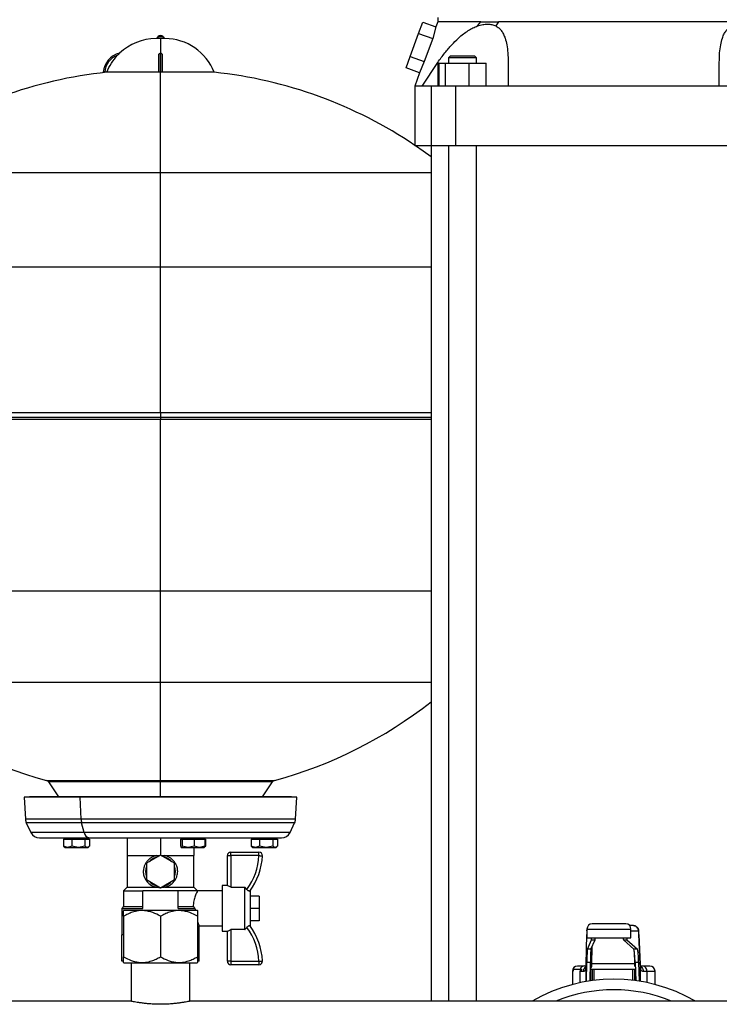
# Model space of a CAD drawing. Units: millimetres. Extents: x 4 to 416, y 4 to 293.
# Drawn here: x 96 to 114, y 79 to 104 of the extents above; entities that cross this region are included whole.
import ezdxf

# ---------------------------------------------------------------- set-up
doc = ezdxf.new("R2010")
doc.units = ezdxf.units.MM

msp = doc.modelspace()

# ---------------------------------------------------------------- linework, layer by layer
at = {"color": 7, "linetype": 'Continuous', "lineweight": 25}
for p, q in [((106.278, 103.423), (106.381, 103.707)), ((106.381, 103.707), (106.705, 103.588)), ((106.749, 103.71), (106.705, 103.588)), ((106.749, 103.819), (106.749, 103.71)), ((107.733, 103.61), (107.81, 103.71)), ((108.25, 103.71), (108.183, 103.61)), ((106.072, 102.857), (106.278, 103.423)), ((106.278, 103.423), (106.625, 103.297)), ((106.705, 103.588), (106.625, 103.297)), ((99.901, 103.297), (99.791, 103.297)), ((99.842, 103.346), (99.807, 103.305)), ((99.807, 103.305), (99.807, 103.297)), ((99.995, 103.305), (99.807, 103.305)), ((99.96, 103.346), (99.842, 103.346)), ((100.011, 103.297), (99.901, 103.297)), ((99.96, 103.346), (99.995, 103.305)), ((99.995, 103.305), (99.995, 103.297)), ((106.625, 103.297), (106.415, 102.732)), ((99.892, 102.935), (99.892, 102.465)), ((99.892, 102.935), (99.901, 102.935)), ((99.901, 102.935), (99.91, 102.935)), ((99.91, 102.465), (99.91, 102.935)), ((99.857, 102.465), (99.857, 102.884)), ((99.944, 102.884), (99.944, 102.465)), ((105.969, 102.574), (106.072, 102.857)), ((106.072, 102.857), (106.415, 102.732)), ((106.415, 102.732), (106.301, 102.453)), ((106.366, 102.123), (106.749, 102.71)), ((106.749, 102.71), (106.749, 102.123)), ((106.779, 102.688), (106.779, 102.123)), ((106.779, 102.688), (106.935, 102.688)), ((106.935, 102.688), (106.935, 102.123)), ((106.935, 102.688), (107.517, 102.688)), ((107.057, 102.862), (107.013, 102.819)), ((107.013, 102.819), (107.013, 102.688)), ((107.361, 102.819), (107.013, 102.819)), ((107.709, 102.819), (107.361, 102.819)), ((107.517, 102.688), (107.517, 102.123)), ((107.517, 102.688), (107.943, 102.688)), ((107.709, 102.819), (107.665, 102.862)), ((107.709, 102.688), (107.709, 102.819)), ((107.943, 102.123), (107.943, 102.688)), ((108.488, 102.71), (108.488, 102.123)), ((113.705, 102.123), (113.705, 102.71)), ((98.575, 102.465), (98.523, 102.465)), ((99.857, 102.465), (98.575, 102.465)), ((99.892, 102.465), (99.91, 102.465)), ((99.901, 99.988), (99.901, 102.465)), ((101.227, 102.465), (99.944, 102.465)), ((106.301, 102.453), (105.969, 102.574)), ((106.301, 102.453), (106.183, 102.123)), ((106.183, 102.123), (106.183, 100.645)), ((106.595, 100.645), (106.595, 102.123)), ((107.197, 100.645), (107.197, 102.123)), ((106.595, 100.645), (106.183, 100.645)), ((106.586, 100.645), (106.586, 79.514)), ((107.197, 100.645), (106.595, 100.645)), ((107.013, 100.645), (107.013, 79.514)), ((114.996, 100.645), (107.197, 100.645)), ((107.709, 79.514), (107.709, 100.645)), ((99.901, 97.655), (99.901, 99.988)), ((99.901, 94.063), (99.901, 97.655)), ((99.901, 94.063), (99.901, 93.936)), ((99.901, 93.936), (99.901, 93.894)), ((93.216, 93.894), (99.901, 93.894)), ((99.901, 89.655), (99.901, 93.894)), ((99.901, 93.894), (106.586, 93.894)), ((99.901, 87.399), (99.901, 89.655)), ((99.901, 84.968), (99.901, 87.399)), ((97.136, 84.932), (97.383, 84.563)), ((99.901, 84.968), (99.901, 84.932)), ((99.901, 84.563), (99.901, 84.932)), ((102.419, 84.563), (102.665, 84.932)), ((96.662, 84.563), (96.531, 84.555)), ((96.531, 84.555), (96.564, 84.01)), ((97.92, 84.555), (96.531, 84.555)), ((97.997, 84.563), (96.662, 84.563)), ((97.997, 84.563), (97.92, 84.555)), ((103.27, 84.555), (97.92, 84.555)), ((97.94, 84.01), (97.92, 84.555)), ((103.14, 84.563), (97.997, 84.563)), ((103.27, 84.555), (103.14, 84.563)), ((103.237, 84.01), (103.27, 84.555)), ((96.586, 83.923), (96.698, 83.684)), ((98.018, 83.684), (97.953, 83.923)), ((103.104, 83.684), (103.215, 83.923)), ((98.146, 83.546), (96.915, 83.546)), ((97.504, 83.52), (97.504, 83.341)), ((97.504, 83.52), (97.607, 83.52)), ((97.543, 83.546), (97.543, 83.52)), ((97.607, 83.52), (97.711, 83.52)), ((97.711, 83.52), (97.711, 83.341)), ((97.711, 83.52), (97.872, 83.52)), ((97.872, 83.52), (98.033, 83.52)), ((98.033, 83.52), (98.033, 83.341)), ((98.033, 83.52), (98.09, 83.52)), ((98.09, 83.546), (98.09, 83.52)), ((98.09, 83.52), (98.148, 83.52)), ((98.108, 83.52), (98.108, 83.546)), ((102.887, 83.546), (98.146, 83.546)), ((98.148, 83.52), (98.148, 83.341)), ((99.075, 83.546), (99.075, 83.112)), ((99.901, 83.546), (99.901, 83.122)), ((100.392, 83.52), (100.392, 83.341)), ((100.392, 83.52), (100.413, 83.52)), ((100.411, 83.546), (100.411, 83.52)), ((100.413, 83.546), (100.413, 83.52)), ((100.413, 83.52), (100.434, 83.52)), ((100.434, 83.52), (100.434, 83.341)), ((100.434, 83.52), (100.585, 83.52)), ((100.585, 83.52), (100.735, 83.52)), ((100.735, 83.52), (100.735, 83.341)), ((100.735, 83.52), (100.865, 83.52)), ((100.865, 83.52), (100.995, 83.52)), ((100.976, 83.52), (100.976, 83.546)), ((100.995, 83.52), (100.995, 83.341)), ((100.995, 83.52), (101.009, 83.52)), ((101.009, 83.52), (101.009, 83.341)), ((102.144, 83.52), (102.144, 83.341)), ((102.144, 83.52), (102.247, 83.52)), ((102.183, 83.546), (102.183, 83.52)), ((102.247, 83.52), (102.35, 83.52)), ((102.35, 83.52), (102.35, 83.341)), ((102.35, 83.52), (102.511, 83.52)), ((102.511, 83.546), (102.511, 83.52)), ((102.511, 83.52), (102.672, 83.52)), ((102.672, 83.52), (102.672, 83.341)), ((102.672, 83.52), (102.73, 83.52)), ((102.73, 83.52), (102.788, 83.52)), ((102.749, 83.52), (102.749, 83.546)), ((102.788, 83.52), (102.788, 83.341)), ((97.607, 83.316), (97.504, 83.341)), ((97.504, 83.341), (97.524, 83.332)), ((97.521, 83.329), (97.543, 83.316)), ((97.543, 83.316), (97.607, 83.316)), ((97.711, 83.341), (97.607, 83.316)), ((97.607, 83.316), (97.872, 83.316)), ((97.872, 83.316), (97.711, 83.341)), ((98.033, 83.341), (97.872, 83.316)), ((97.872, 83.316), (98.09, 83.316)), ((98.09, 83.316), (98.033, 83.341)), ((98.148, 83.341), (98.09, 83.316)), ((98.09, 83.316), (98.108, 83.316)), ((98.108, 83.316), (98.13, 83.329)), ((100.399, 83.333), (100.392, 83.341)), ((100.413, 83.316), (100.409, 83.322)), ((100.413, 83.316), (100.411, 83.316)), ((100.434, 83.341), (100.413, 83.316)), ((100.413, 83.316), (100.585, 83.316)), ((100.585, 83.316), (100.434, 83.341)), ((100.735, 83.341), (100.585, 83.316)), ((100.585, 83.316), (100.865, 83.316)), ((100.727, 83.316), (100.727, 83.112)), ((100.865, 83.316), (100.735, 83.341)), ((100.995, 83.341), (100.865, 83.316)), ((100.865, 83.316), (100.976, 83.316)), ((100.976, 83.316), (100.989, 83.323)), ((100.978, 83.322), (100.995, 83.341)), ((100.986, 83.328), (101.009, 83.341)), ((101.009, 83.341), (100.992, 83.338)), ((101.64, 83.112), (101.64, 83.199)), ((101.64, 83.199), (102.333, 83.199)), ((102.247, 83.316), (102.144, 83.341)), ((102.144, 83.341), (102.164, 83.333)), ((102.161, 83.329), (102.183, 83.316)), ((102.183, 83.316), (102.247, 83.316)), ((102.35, 83.341), (102.247, 83.316)), ((102.247, 83.316), (102.511, 83.316)), ((102.333, 83.112), (102.333, 83.199)), ((102.511, 83.316), (102.35, 83.341)), ((102.672, 83.341), (102.511, 83.316)), ((102.511, 83.316), (102.73, 83.316)), ((102.73, 83.316), (102.672, 83.341)), ((102.788, 83.341), (102.73, 83.316)), ((102.73, 83.316), (102.749, 83.316)), ((102.749, 83.316), (102.771, 83.329)), ((99.075, 83.112), (99.075, 82.329)), ((99.075, 83.112), (99.488, 83.112)), ((99.488, 83.112), (99.883, 83.112)), ((99.901, 83.122), (99.553, 82.921)), ((100.249, 82.921), (99.901, 83.122)), ((99.919, 83.112), (100.314, 83.112)), ((100.314, 83.112), (100.727, 83.112)), ((100.727, 82.329), (100.727, 83.112)), ((101.553, 83.112), (101.64, 83.112)), ((101.553, 82.373), (101.553, 83.112)), ((101.64, 83.112), (101.64, 82.331)), ((102.333, 83.112), (101.64, 83.112)), ((99.553, 82.921), (99.553, 82.52)), ((100.249, 82.52), (100.249, 82.921)), ((99.553, 82.52), (99.901, 82.319)), ((99.901, 82.319), (100.249, 82.52)), ((99.075, 82.329), (98.988, 82.242)), ((98.988, 82.242), (98.988, 81.851)), ((98.988, 82.242), (99.466, 82.242)), ((99.075, 82.329), (99.795, 82.329)), ((99.466, 81.807), (99.466, 82.242)), ((100.336, 82.242), (99.466, 82.242)), ((100.006, 82.329), (100.727, 82.329)), ((100.336, 81.807), (100.336, 82.242)), ((100.814, 82.242), (100.336, 82.242)), ((100.814, 82.242), (100.727, 82.329)), ((101.423, 82.242), (100.814, 82.242)), ((101.553, 82.373), (101.423, 82.373)), ((101.423, 82.373), (101.423, 81.242)), ((101.643, 82.329), (101.64, 82.331)), ((101.643, 82.329), (101.988, 82.329)), ((101.988, 81.286), (101.988, 82.329)), ((102.036, 82.276), (101.988, 82.329)), ((102.118, 82.242), (102.118, 81.373)), ((102.336, 82.112), (102.118, 82.112)), ((102.336, 82.112), (102.336, 81.807)), ((98.988, 81.851), (98.944, 81.807)), ((98.944, 81.807), (98.944, 81.155)), ((98.944, 81.807), (99.466, 81.807)), ((98.988, 81.851), (99.466, 81.851)), ((98.999, 81.764), (98.988, 81.753)), ((98.999, 81.764), (99.901, 81.764)), ((99.901, 81.764), (100.803, 81.764)), ((100.336, 81.851), (100.705, 81.851)), ((100.336, 81.807), (100.753, 81.807)), ((100.705, 81.851), (100.753, 81.807)), ((100.814, 81.753), (100.803, 81.764)), ((102.336, 81.807), (102.118, 81.807)), ((102.336, 81.807), (102.336, 81.503)), ((98.988, 81.612), (98.988, 80.612)), ((99.901, 81.612), (99.901, 80.612)), ((100.814, 81.612), (100.814, 80.612)), ((102.336, 81.503), (102.118, 81.503)), ((100.857, 81.155), (100.857, 81.378)), ((100.857, 81.373), (101.423, 81.373)), ((101.643, 81.286), (101.64, 81.284)), ((101.64, 81.284), (101.64, 80.503)), ((101.988, 81.286), (101.643, 81.286)), ((110.433, 81.253), (110.436, 81.266)), ((110.436, 81.297), (110.436, 81.08)), ((111.393, 81.427), (110.566, 81.427)), ((111.581, 81.384), (111.49, 81.384)), ((111.523, 81.08), (111.523, 81.297)), ((111.582, 81.381), (111.581, 81.384)), ((98.988, 81.155), (98.944, 81.155)), ((98.947, 80.503), (98.947, 81.155)), ((100.857, 81.155), (100.814, 81.155)), ((100.855, 80.503), (100.855, 81.155)), ((101.423, 81.242), (101.553, 81.242)), ((101.553, 80.503), (101.553, 81.242)), ((110.419, 80.419), (110.43, 81.164)), ((110.436, 81.08), (111.523, 81.08)), ((110.445, 80.798), (110.547, 81.033)), ((110.532, 80.798), (110.634, 81.033)), ((110.547, 81.033), (110.634, 81.033)), ((111.336, 81.033), (111.423, 81.033)), ((111.336, 81.033), (111.595, 80.798)), ((111.423, 81.033), (111.682, 80.798)), ((111.748, 80.424), (111.719, 81.169)), ((111.719, 81.164), (111.748, 80.419)), ((110.532, 80.798), (110.445, 80.798)), ((111.682, 80.798), (111.595, 80.798)), ((98.988, 80.503), (98.947, 80.503)), ((98.988, 80.471), (98.999, 80.46)), ((98.999, 80.46), (99.901, 80.46)), ((99.175, 80.46), (99.175, 79.514)), ((99.901, 80.46), (100.803, 80.46)), ((100.627, 79.514), (100.627, 80.46)), ((100.803, 80.46), (100.814, 80.471)), ((100.855, 80.503), (100.814, 80.503)), ((101.64, 80.503), (101.553, 80.503)), ((101.64, 80.503), (102.333, 80.503)), ((101.64, 80.503), (101.64, 80.416)), ((102.333, 80.416), (101.64, 80.416)), ((102.333, 80.503), (102.333, 80.416)), ((110.096, 80.297), (110.096, 80.253)), ((110.311, 80.297), (110.096, 80.297)), ((110.367, 80.384), (110.205, 80.384)), ((110.425, 80.384), (110.367, 80.384)), ((110.427, 80.002), (110.434, 80.48)), ((110.434, 80.48), (110.521, 80.48)), ((110.514, 80.015), (110.521, 80.48)), ((110.525, 80.297), (110.518, 80.297)), ((110.525, 80.297), (110.525, 80.017)), ((110.56, 80.297), (110.525, 80.297)), ((110.55, 80.45), (111.618, 80.45)), ((110.603, 80.297), (110.56, 80.297)), ((110.56, 80.297), (110.56, 80.297)), ((111.563, 80.297), (110.603, 80.297)), ((111.607, 80.297), (111.563, 80.297)), ((111.608, 80.297), (111.607, 80.297)), ((111.63, 80.297), (111.608, 80.297)), ((111.623, 80.48), (111.71, 80.48)), ((111.623, 80.48), (111.641, 80.021)), ((111.71, 80.48), (111.728, 80.008)), ((111.814, 80.384), (111.743, 80.384)), ((111.988, 80.384), (111.814, 80.384)), ((110.075, 80.253), (110.075, 79.926)), ((110.26, 80.253), (110.352, 80.253)), ((111.823, 80.253), (111.919, 80.253)), ((112.118, 79.926), (112.118, 80.253)), ((99.177, 79.514), (78.234, 79.514)), ((121.569, 79.514), (100.626, 79.514))]:
    msp.add_line(p, q, dxfattribs=at)
at = {"color": 8, "linetype": 'Continuous', "lineweight": 25}
for p, q in [((99.901, 103.297), (99.901, 102.935)), ((93.216, 99.988), (99.901, 99.988)), ((99.901, 99.988), (106.586, 99.988)), ((93.216, 97.655), (99.901, 97.655)), ((99.901, 97.655), (106.586, 97.655)), ((93.216, 94.063), (99.901, 94.063)), ((99.901, 93.936), (93.216, 93.936)), ((99.901, 94.063), (106.586, 94.063)), ((106.586, 93.936), (99.901, 93.936)), ((93.216, 89.655), (99.901, 89.655)), ((99.901, 89.655), (106.586, 89.655)), ((93.216, 87.399), (99.901, 87.399)), ((99.901, 87.399), (106.586, 87.399)), ((97.087, 84.968), (99.901, 84.968)), ((99.901, 84.932), (97.136, 84.932)), ((99.901, 84.968), (102.715, 84.968)), ((102.665, 84.932), (99.901, 84.932)), ((97.94, 84.01), (96.564, 84.01)), ((103.237, 84.01), (97.94, 84.01)), ((97.953, 83.923), (96.586, 83.923)), ((98.018, 83.684), (96.698, 83.684)), ((103.215, 83.923), (97.953, 83.923)), ((103.104, 83.684), (98.018, 83.684)), ((110.433, 81.253), (110.436, 81.253)), ((110.436, 81.297), (111.523, 81.297)), ((111.523, 81.253), (111.711, 81.253)), ((110.556, 80.853), (110.55, 80.45)), ((111.618, 80.45), (111.607, 80.744)), ((110.418, 80), (110.418, 80.389)), ((110.56, 80.297), (110.56, 80.022)), ((110.56, 80.297), (110.56, 80.022)), ((110.603, 80.297), (110.603, 80.027)), ((111.563, 80.297), (111.563, 80.031)), ((111.607, 80.297), (111.607, 80.025)), ((111.608, 80.297), (111.608, 80.025)), ((111.749, 80.389), (111.749, 80.004)), ((110.075, 80.253), (110.096, 80.253)), ((110.26, 80.253), (110.26, 79.97)), ((111.919, 79.973), (111.919, 80.253)), ((111.919, 80.253), (112.118, 80.253))]:
    msp.add_line(p, q, dxfattribs=at)
at = {"color": 7, "linetype": 'Continuous', "lineweight": 25, "flags": 128}
for points in [[(106.586, 100.373), (106.393, 100.513), (106.204, 100.645)], [(102.333, 83.112), (102.35, 83.111), (102.366, 83.11), (102.381, 83.109), (102.395, 83.108), (102.405, 83.108), (102.413, 83.107), (102.418, 83.107), (102.42, 83.107)], [(101.64, 82.331), (101.623, 82.339), (101.607, 82.347), (101.592, 82.354), (101.579, 82.36), (101.568, 82.365), (101.56, 82.369), (101.555, 82.372), (101.553, 82.373)], [(101.553, 81.242), (101.554, 81.243), (101.558, 81.245), (101.565, 81.248), (101.573, 81.252), (101.584, 81.257), (101.597, 81.263), (101.61, 81.27), (101.625, 81.277), (101.64, 81.284)], [(102.333, 80.503), (102.35, 80.504), (102.366, 80.505), (102.381, 80.506), (102.395, 80.506), (102.405, 80.507), (102.413, 80.507), (102.418, 80.508), (102.42, 80.508)]]:
    msp.add_lwpolyline(points, dxfattribs=at)
at = {"color": 7, "linetype": 'Continuous', "lineweight": 25}
for centre, radius, start, end in [((99.791, 101.993), 1.304, 90, 133.745), ((99.902, 103.284), 0.087, 90.8683, 134.2277), ((99.9, 103.284), 0.087, 45.7723, 89.1317), ((100.011, 101.993), 1.304, 21.2291, 90), ((99.008, 102.428), 0.522, 103.235, 175.8366), ((99.008, 102.428), 0.487, 110.3404, 175.5386), ((99.708, 91.655), 10.87, 95.9853, 124.0747), ((100.094, 91.655), 10.87, 55.9253, 84.0147), ((99.935, 95.458), 10.87, 231.8205, 254.8101), ((99.867, 95.458), 10.87, 285.1899, 308.1795), ((97.064, 84.884), 0.087, 33.6901, 74.8101), ((102.738, 84.884), 0.087, 105.1899, 146.3099), ((96.803, 84.025), 0.239, 183.4671, 205.0387), ((98.32, 84.023), 0.38, 181.8704, 195.1136), ((102.999, 84.025), 0.239, 334.9613, 356.5329), ((96.915, 83.786), 0.239, 205.0387, 270), ((98.177, 83.703), 0.159, 186.6062, 258.8282), ((102.887, 83.786), 0.239, 270, 334.9613), ((101.64, 83.112), 0.087, 90, 180), ((102.333, 83.112), 0.087, 356.8216, 90), ((99.901, 82.72), 0.37, 100.2501, 139.7499), ((99.901, 82.72), 0.37, 40.2501, 79.7499), ((100.767, 83.199), 1.568, 323.9878, 356.8216), ((100.767, 83.199), 1.655, 324.2124, 356.8216), ((99.901, 82.72), 0.37, 160.2501, 199.7499), ((99.901, 82.72), 0.37, 340.2501, 19.7499), ((99.901, 82.72), 0.37, 220.2501, 259.7499), ((99.901, 82.72), 0.37, 280.2501, 319.7499), ((100.767, 80.416), 1.568, 3.1784, 36.0122), ((100.767, 80.416), 1.655, 3.1784, 35.7876), ((110.566, 81.297), 0.13, 90, 180), ((111.393, 81.297), 0.13, 0, 90), ((111.393, 81.297), 0.13, 359.998, 89.9977), ((101.64, 80.503), 0.087, 180, 270), ((102.333, 80.503), 0.087, 270, 3.1784), ((110.205, 80.253), 0.13, 90, 180), ((110.375, 80.274), 0.111, 93.8898, 167.7755), ((111.799, 80.265), 0.12, 354.4913, 83.1474), ((111.988, 80.253), 0.13, 0, 90), ((111.097, 76.036), 4.022, 59.8673, 120.1327), ((111.097, 76.036), 4.022, 59.8673, 120.1327)]:
    msp.add_arc(centre, radius, start, end, dxfattribs=at)
at = {"color": 8, "linetype": 'Continuous', "lineweight": 25}
msp.add_arc((111.097, 76.036), 3.761, 67.6466, 112.3534, dxfattribs=at)
at = {"color": 7, "linetype": 'Continuous', "lineweight": 25}
for centre, major_axis, ratio, start_param, end_param in [((110.433, 80.949), (0, 0.304), 0.015149, 0, 0.785398), ((111.711, 80.949), (0, 0.304), 0.038548, 5.497787, 6.283185), ((110.547, 81.163), (0, 0.13), 0.015149, 3.176499, 4.017295), ((110.634, 81.163), (0, 0.13), 0.015149, 3.176499, 4.017295), ((111.336, 81.163), (0, 0.13), 0.038548, 2.26589, 3.106686), ((111.423, 81.163), (0, 0.13), 0.038548, 2.26589, 3.106686), ((110.445, 79.711), (0, 1.087), 0.015149, 0.034907, 0.785398), ((110.532, 79.711), (0, 1.087), 0.015149, 0.034907, 0.785398), ((111.594, 79.711), (0, 1.087), 0.038548, 5.497787, 6.248279), ((111.681, 79.711), (0, 1.087), 0.038548, 5.497787, 6.248279), ((110.413, 80.819), (0, 0.565), 0.015149, 3.848771, 3.926991), ((110.543, 80.819), (0, 0.522), 0.017387, 3.848771, 3.926991), ((111.633, 80.819), (0, 0.522), 0.040786, 2.356194, 2.434415), ((111.763, 80.819), (0, 0.565), 0.038548, 2.356194, 2.434415)]:
    msp.add_ellipse(centre, major_axis=major_axis, ratio=ratio, start_param=start_param, end_param=end_param, dxfattribs=at)
for points, knots in [([(107.81, 103.71), (107.728, 103.71), (107.564, 103.71), (107.352, 103.71), (107.169, 103.71), (107.017, 103.71), (106.898, 103.71), (106.812, 103.71), (106.759, 103.71), (106.752, 103.71), (106.749, 103.71)], [0, 0, 0, 0, 0.125, 0.25, 0.375, 0.5, 0.625, 0.75, 0.875, 1, 1, 1, 1]), ([(107.733, 103.61), (107.776, 103.622), (107.861, 103.648), (107.981, 103.657), (108.091, 103.648), (108.152, 103.622), (108.183, 103.61)], [0, 0, 0, 0, 0.250161, 0.500254, 0.750187, 1, 1, 1, 1]), ([(107.81, 103.71), (107.88, 103.71), (108.018, 103.71), (108.173, 103.71), (108.25, 103.71)], [0, 0, 0, 0, 0.5, 1, 1, 1, 1]), ([(111.097, 103.71), (110.967, 103.71), (110.709, 103.71), (110.324, 103.71), (109.945, 103.71), (109.575, 103.71), (109.218, 103.71), (108.876, 103.71), (108.55, 103.71), (108.35, 103.71), (108.25, 103.71)], [0, 0, 0, 0, 0.125, 0.25, 0.375, 0.5, 0.625, 0.75, 0.875, 1, 1, 1, 1]), ([(113.943, 103.71), (113.843, 103.71), (113.643, 103.71), (113.317, 103.71), (112.975, 103.71), (112.618, 103.71), (112.248, 103.71), (111.869, 103.71), (111.484, 103.71), (111.226, 103.71), (111.097, 103.71)], [0, 0, 0, 0, 0.125, 0.25, 0.375, 0.5, 0.625, 0.75, 0.875, 1, 1, 1, 1]), ([(106.749, 102.71), (106.807, 102.789), (106.916, 102.938), (107.087, 103.14), (107.241, 103.296), (107.379, 103.413), (107.5, 103.497), (107.618, 103.565), (107.695, 103.595), (107.733, 103.61)], [0, 0, 0, 0, 0.208272, 0.394747, 0.565044, 0.682947, 0.793676, 0.898107, 1, 1, 1, 1]), ([(108.183, 103.61), (108.208, 103.595), (108.259, 103.564), (108.321, 103.496), (108.373, 103.41), (108.421, 103.293), (108.459, 103.138), (108.484, 102.937), (108.487, 102.788), (108.488, 102.71)], [0, 0, 0, 0, 0.103264, 0.209149, 0.319862, 0.437822, 0.607249, 0.792805, 1, 1, 1, 1]), ([(113.705, 102.71), (113.706, 102.789), (113.709, 102.938), (113.735, 103.14), (113.773, 103.296), (113.821, 103.413), (113.873, 103.497), (113.935, 103.565), (113.985, 103.595), (114.01, 103.61)], [0, 0, 0, 0, 0.208272, 0.394747, 0.565044, 0.682947, 0.793676, 0.898107, 1, 1, 1, 1]), ([(98.889, 102.935), (98.889, 102.935), (98.888, 102.935), (98.886, 102.932), (98.879, 102.926), (98.863, 102.91), (98.849, 102.894), (98.839, 102.884)], [0, 0, 0, 0, 0.061116, 0.126256, 0.251987, 0.502167, 1, 1, 1, 1]), ([(98.889, 102.935), (98.889, 102.935), (98.889, 102.935), (98.889, 102.935), (98.889, 102.935)], [0, 0, 0, 0, 0.562044, 1, 1, 1, 1]), ([(99.857, 102.884), (99.858, 102.894), (99.86, 102.91), (99.87, 102.926), (99.879, 102.932), (99.885, 102.935), (99.889, 102.935), (99.89, 102.935)], [0, 0, 0, 0, 0.498045, 0.747368, 0.873612, 0.938821, 1, 1, 1, 1]), ([(99.89, 102.935), (99.891, 102.935), (99.891, 102.935), (99.892, 102.935), (99.892, 102.935)], [0, 0, 0, 0, 0.559508, 1, 1, 1, 1]), ([(99.91, 102.935), (99.91, 102.935), (99.911, 102.935), (99.911, 102.935), (99.911, 102.935)], [0, 0, 0, 0, 0.560977, 1, 1, 1, 1]), ([(99.911, 102.935), (99.913, 102.935), (99.917, 102.935), (99.923, 102.932), (99.932, 102.926), (99.942, 102.91), (99.944, 102.894), (99.944, 102.884)], [0, 0, 0, 0, 0.0611091, 0.1262644, 0.2519987, 0.5021738, 1, 1, 1, 1]), ([(98.575, 102.465), (98.61, 102.542), (98.678, 102.694), (98.786, 102.821), (98.839, 102.884)], [0, 0, 0, 0, 0.505567, 1, 1, 1, 1]), ([(107.146, 102.862), (107.12, 102.862), (107.069, 102.862), (107.061, 102.862), (107.057, 102.862)], [0, 0, 0, 0, 0.5, 1, 1, 1, 1]), ([(107.666, 102.862), (107.661, 102.862), (107.652, 102.862), (107.581, 102.862), (107.481, 102.862), (107.362, 102.862), (107.24, 102.862), (107.177, 102.862), (107.146, 102.862)], [0, 0, 0, 0, 0.166667, 0.333333, 0.5, 0.666667, 0.833333, 1, 1, 1, 1]), ([(98.523, 102.465), (98.518, 102.465), (98.509, 102.465), (98.497, 102.465), (98.489, 102.465), (98.488, 102.465), (98.488, 102.465)], [0, 0, 0, 0, 0.250061, 0.499897, 0.749222, 1, 1, 1, 1]), ([(99.892, 102.465), (99.888, 102.465), (99.878, 102.465), (99.867, 102.465), (99.859, 102.465), (99.858, 102.465), (99.857, 102.465)], [0, 0, 0, 0, 0.250045, 0.499865, 0.749198, 1, 1, 1, 1]), ([(99.944, 102.465), (99.944, 102.465), (99.943, 102.465), (99.935, 102.465), (99.923, 102.465), (99.914, 102.465), (99.91, 102.465)], [0, 0, 0, 0, 0.250037, 0.499883, 0.749238, 1, 1, 1, 1]), ([(106.366, 102.123), (106.324, 102.123), (106.239, 102.123), (106.185, 102.123), (106.189, 102.123), (106.191, 102.123)], [0, 0, 0, 0, 0.4, 0.8, 1, 1, 1, 1]), ([(106.595, 102.123), (106.551, 102.123), (106.463, 102.123), (106.399, 102.123), (106.366, 102.123)], [0, 0, 0, 0, 0.5, 1, 1, 1, 1]), ([(107.197, 102.123), (107.16, 102.123), (107.088, 102.123), (106.985, 102.123), (106.89, 102.123), (106.805, 102.123), (106.731, 102.123), (106.67, 102.123), (106.623, 102.123), (106.604, 102.123), (106.595, 102.123)], [0, 0, 0, 0, 0.125, 0.25, 0.375, 0.5, 0.625, 0.75, 0.875, 1, 1, 1, 1]), ([(108.488, 102.123), (108.272, 102.123), (107.84, 102.123), (107.411, 102.123), (107.197, 102.123)], [0, 0, 0, 0, 0.5, 1, 1, 1, 1]), ([(113.705, 102.123), (113.358, 102.123), (112.666, 102.123), (111.62, 102.123), (110.573, 102.123), (109.527, 102.123), (108.835, 102.123), (108.488, 102.123)], [0, 0, 0, 0, 0.2, 0.4, 0.6, 0.8, 1, 1, 1, 1]), ([(114.996, 102.123), (114.782, 102.123), (114.353, 102.123), (113.921, 102.123), (113.705, 102.123)], [0, 0, 0, 0, 0.5, 1, 1, 1, 1]), ([(99.795, 83.112), (99.751, 83.096), (99.661, 83.065), (99.574, 82.984), (99.521, 82.905), (99.487, 82.825), (99.47, 82.724), (99.486, 82.611), (99.535, 82.504), (99.619, 82.409), (99.714, 82.352), (99.778, 82.334), (99.795, 82.329)], [0, 0, 0, 0, 0.129137, 0.258016, 0.326489, 0.394878, 0.496574, 0.598389, 0.699715, 0.81693, 0.951058, 1, 1, 1, 1]), ([(100.006, 82.329), (100.051, 82.345), (100.141, 82.376), (100.228, 82.457), (100.281, 82.536), (100.315, 82.616), (100.331, 82.716), (100.315, 82.83), (100.266, 82.936), (100.183, 83.031), (100.088, 83.088), (100.024, 83.107), (100.006, 83.112)], [0, 0, 0, 0, 0.129137, 0.258016, 0.326489, 0.394877, 0.496574, 0.598388, 0.699715, 0.81693, 0.951058, 1, 1, 1, 1]), ([(100.006, 82.329), (99.976, 82.324), (99.914, 82.315), (99.841, 82.32), (99.803, 82.328), (99.795, 82.329)], [0, 0, 0, 0, 0.44155, 0.884239, 1, 1, 1, 1]), ([(100.814, 82.242), (100.813, 82.241), (100.811, 82.237), (100.793, 82.197), (100.759, 82.115), (100.721, 81.997), (100.71, 81.899), (100.705, 81.851)], [0, 0, 0, 0, 0.120189, 0.324538, 0.539265, 0.773359, 1, 1, 1, 1]), ([(102.11, 82.231), (102.108, 82.229), (102.104, 82.227), (102.089, 82.232), (102.07, 82.244), (102.052, 82.26), (102.041, 82.271), (102.036, 82.276)], [0, 0, 0, 0, 0.218023, 0.436269, 0.648276, 0.850496, 1, 1, 1, 1]), ([(99.901, 81.612), (99.838, 81.645), (99.743, 81.696), (99.608, 81.736), (99.489, 81.756), (99.353, 81.753), (99.217, 81.72), (99.095, 81.671), (99.024, 81.632), (98.988, 81.612)], [0, 0, 0, 0, 0.21605, 0.328002, 0.439876, 0.593432, 0.752119, 0.875492, 1, 1, 1, 1]), ([(98.988, 81.612), (98.988, 81.639), (98.988, 81.693), (98.988, 81.745), (98.988, 81.749), (98.988, 81.75)], [0, 0, 0, 0, 0.356963, 0.70259, 1, 1, 1, 1]), ([(100.814, 81.612), (100.751, 81.645), (100.656, 81.696), (100.521, 81.736), (100.402, 81.756), (100.266, 81.753), (100.13, 81.72), (100.008, 81.671), (99.937, 81.632), (99.901, 81.612)], [0, 0, 0, 0, 0.2160491, 0.3280004, 0.4398754, 0.5934311, 0.7521177, 0.8754904, 1, 1, 1, 1]), ([(100.753, 81.807), (100.753, 81.797), (100.753, 81.782), (100.754, 81.768), (100.755, 81.764)], [0, 0, 0, 0, 0.725107, 1, 1, 1, 1]), ([(100.814, 81.75), (100.814, 81.751), (100.814, 81.758), (100.814, 81.729), (100.814, 81.678), (100.814, 81.631), (100.814, 81.612)], [0, 0, 0, 0, 0.060196, 0.406697, 0.765246, 1, 1, 1, 1]), ([(100.814, 81.482), (100.819, 81.467), (100.836, 81.417), (100.855, 81.377), (100.855, 81.378), (100.855, 81.378)], [0, 0, 0, 0, 0.2195132, 0.7129901, 1, 1, 1, 1]), ([(101.988, 81.286), (101.99, 81.288), (102.007, 81.306), (102.023, 81.323), (102.036, 81.338)], [0, 0, 0, 0, 0.16443, 1, 1, 1, 1]), ([(102.036, 81.338), (102.042, 81.345), (102.055, 81.358), (102.075, 81.374), (102.092, 81.384), (102.105, 81.387), (102.108, 81.385), (102.11, 81.384)], [0, 0, 0, 0, 0.2035991, 0.4074473, 0.6070413, 0.8106473, 1, 1, 1, 1]), ([(111.581, 81.384), (111.598, 81.382), (111.632, 81.378), (111.675, 81.348), (111.705, 81.305), (111.709, 81.271), (111.711, 81.253)], [0, 0, 0, 0, 0.250002, 0.499999, 0.749999, 1, 1, 1, 1]), ([(111.717, 81.185), (111.716, 81.203), (111.713, 81.241), (111.698, 81.301), (111.666, 81.349), (111.623, 81.376), (111.596, 81.38), (111.582, 81.382)], [0, 0, 0, 0, 0.23926, 0.473342, 0.722422, 0.85737, 1, 1, 1, 1]), ([(98.988, 80.474), (98.988, 80.473), (98.988, 80.467), (98.988, 80.495), (98.988, 80.546), (98.988, 80.593), (98.988, 80.612)], [0, 0, 0, 0, 0.060196, 0.406697, 0.765245, 1, 1, 1, 1]), ([(98.988, 80.612), (99.05, 80.579), (99.145, 80.528), (99.281, 80.488), (99.4, 80.468), (99.536, 80.472), (99.672, 80.504), (99.794, 80.553), (99.865, 80.592), (99.901, 80.612)], [0, 0, 0, 0, 0.216049, 0.328, 0.439875, 0.593431, 0.752118, 0.875491, 1, 1, 1, 1]), ([(99.901, 80.612), (99.963, 80.579), (100.058, 80.528), (100.194, 80.488), (100.313, 80.468), (100.449, 80.472), (100.585, 80.504), (100.707, 80.553), (100.778, 80.592), (100.814, 80.612)], [0, 0, 0, 0, 0.21605, 0.328001, 0.439876, 0.593432, 0.752119, 0.875492, 1, 1, 1, 1]), ([(100.814, 80.612), (100.814, 80.585), (100.814, 80.531), (100.814, 80.479), (100.814, 80.475), (100.814, 80.474)], [0, 0, 0, 0, 0.356963, 0.70259, 1, 1, 1, 1]), ([(110.311, 80.297), (110.302, 80.289), (110.284, 80.275), (110.268, 80.26), (110.26, 80.253)], [0, 0, 0, 0, 0.559938, 1, 1, 1, 1]), ([(110.352, 80.253), (110.363, 80.255), (110.384, 80.258), (110.404, 80.285), (110.416, 80.327), (110.418, 80.368), (110.418, 80.389)], [0, 0, 0, 0, 0.245826, 0.49258, 0.74264, 1, 1, 1, 1]), ([(110.421, 80.409), (110.421, 80.395), (110.422, 80.376), (110.427, 80.376), (110.428, 80.376)], [0, 0, 0, 0, 0.72539, 1, 1, 1, 1]), ([(111.749, 80.389), (111.751, 80.368), (111.753, 80.327), (111.767, 80.285), (111.789, 80.258), (111.812, 80.255), (111.823, 80.253)], [0, 0, 0, 0, 0.256236, 0.503975, 0.753227, 1, 1, 1, 1]), ([(99.901, 79.438), (99.861, 79.438), (99.78, 79.439), (99.663, 79.445), (99.552, 79.455), (99.451, 79.467), (99.362, 79.48), (99.287, 79.492), (99.229, 79.503), (99.192, 79.511), (99.174, 79.514), (99.177, 79.514), (99.177, 79.514)], [0, 0, 0, 0, 0.104253, 0.211571, 0.315812, 0.422999, 0.528672, 0.63735, 0.743959, 0.853744, 0.958808, 1, 1, 1, 1]), ([(100.626, 79.514), (100.625, 79.514), (100.623, 79.513), (100.596, 79.508), (100.55, 79.499), (100.487, 79.488), (100.406, 79.475), (100.312, 79.462), (100.204, 79.451), (100.067, 79.44), (99.963, 79.439), (99.901, 79.438)], [0, 0, 0, 0, 0.08909, 0.196048, 0.299757, 0.406376, 0.511897, 0.620406, 0.72708, 0.836922, 1, 1, 1, 1])]:
    msp.add_open_spline(points, degree=3, knots=knots, dxfattribs=at)
at = {"color": 8, "linetype": 'Continuous', "lineweight": 25}
for points, knots in [([(110.352, 80.253), (110.354, 80.271), (110.357, 80.305), (110.386, 80.347), (110.411, 80.371), (110.427, 80.374), (110.427, 80.374)], [0, 0, 0, 0, 0.331271, 0.662544, 0.993816, 1, 1, 1, 1]), ([(110.549, 80.422), (110.548, 80.403), (110.546, 80.364), (110.535, 80.33), (110.523, 80.319), (110.518, 80.316)], [0, 0, 0, 0, 0.405995, 0.790354, 1, 1, 1, 1]), ([(110.55, 80.45), (110.544, 80.449), (110.533, 80.449), (110.524, 80.444), (110.52, 80.442)], [0, 0, 0, 0, 0.52977, 1, 1, 1, 1]), ([(110.52, 80.413), (110.524, 80.416), (110.532, 80.421), (110.543, 80.422), (110.549, 80.422)], [0, 0, 0, 0, 0.469352, 1, 1, 1, 1]), ([(111.628, 80.362), (111.627, 80.364), (111.621, 80.378), (111.62, 80.401), (111.619, 80.422)], [0, 0, 0, 0, 0.087873, 1, 1, 1, 1]), ([(111.743, 80.375), (111.745, 80.375), (111.763, 80.372), (111.79, 80.347), (111.818, 80.305), (111.821, 80.271), (111.823, 80.253)], [0, 0, 0, 0, 0.0449179, 0.363278, 0.6816397, 1, 1, 1, 1])]:
    msp.add_open_spline(points, degree=3, knots=knots, dxfattribs=at)

doc.saveas('drawing.dxf')
